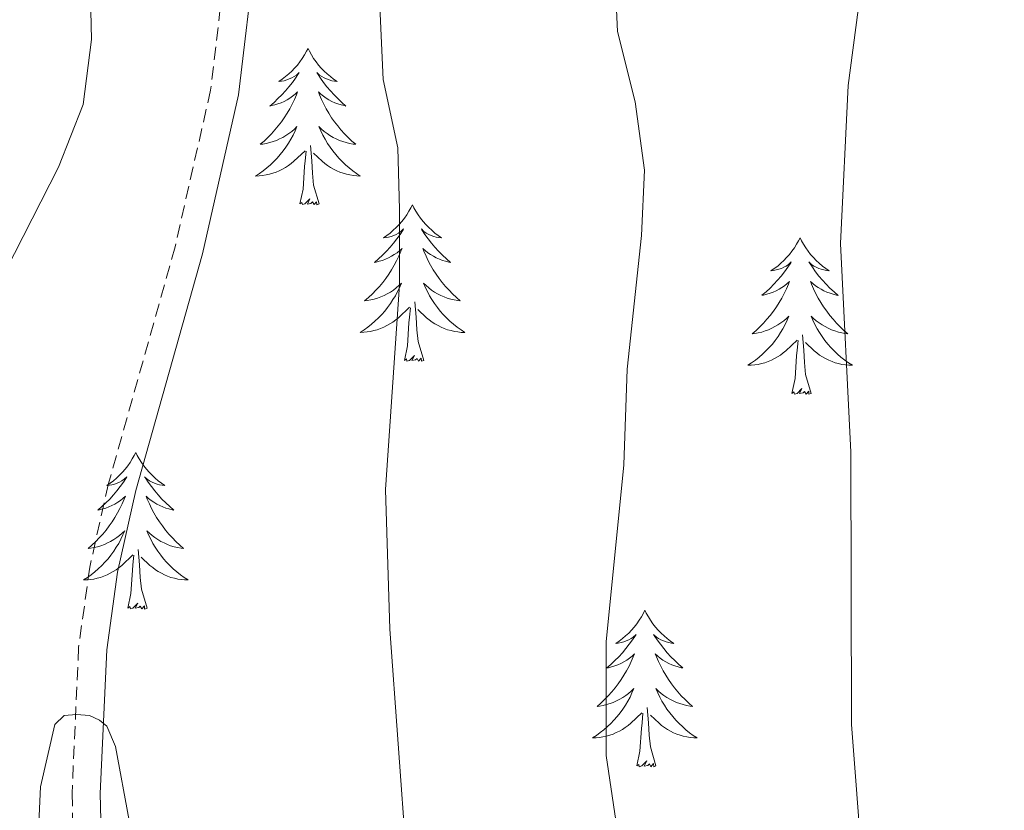
# Model space of a CAD drawing. Units: metres. Extents: x 594031 to 598526, y 4647702 to 4650732.
# Drawn here: x 597705 to 597780, y 4650114 to 4650175 of the extents above; entities that cross this region are included whole.
import ezdxf

# ---------------------------------------------------------------- set-up
doc = ezdxf.new("R2010")
doc.units = ezdxf.units.M
doc.header["$MEASUREMENT"] = 0
doc.linetypes.add('TRAZOSX2', pattern=[1.5, 1, -0.5])
for name, color, linetype, lineweight in [('Level 21', 19, 'Continuous', 0), ('Level 36', 19, 'Continuous', 40), ('Level 5', 36, 'Continuous', 0)]:
    doc.layers.add(name, color=color, linetype=linetype, lineweight=lineweight)

msp = doc.modelspace()

# ---------------------------------------------------------------- linework, layer by layer
at = {"layer": 'Level 21', "color": 19, "linetype": 'TRAZOSX2', "lineweight": 0}
msp.add_polyline3d([(597727.69, 4650315.01, 709.68), (597737.13, 4650301.04, 711.05), (597742.27, 4650292.96, 712.44), (597746.52, 4650286.06, 713.08), (597748.81, 4650282.01, 713.99), (597750.13, 4650278.73, 714.31), (597750.62, 4650275.99, 714.41), (597750.57, 4650273.05, 714.68), (597749.82, 4650270.04, 714.84), (597748.07, 4650265.34, 715.05), (597745.51, 4650259.62, 715.26), (597735.83, 4650241, 715.62), (597730.37, 4650229.25, 716.33), (597726.15, 4650216.3, 717.12), (597722.97, 4650203.75, 717.13), (597721.78, 4650195.14, 717.02), (597720.65, 4650179.98, 716.65), (597719.38, 4650169.24, 716.76), (597716.68, 4650157.29, 717.61), (597711.6, 4650139.26, 719.31), (597710.18, 4650132.9, 719.52), (597709.33, 4650126.78, 719.9), (597708.83, 4650115.68, 720.18), (597709.31, 4650096.56, 720.8)], dxfattribs=at)
at = {"layer": 'Level 21', "color": 19, "linetype": 'Continuous', "lineweight": 0}
msp.add_polyline3d([(597782.86, 4650293.25, 708.29), (597761.94, 4650285.36, 712.55), (597759, 4650283.8, 712.98), (597756.46, 4650281.68, 713.4), (597754.38, 4650279.07, 714.09), (597752.78, 4650276.17, 714.41), (597752.72, 4650272.76, 714.68), (597751.88, 4650269.4, 714.84), (597750.06, 4650264.52, 715.05), (597747.44, 4650258.68, 715.26), (597737.76, 4650240.05, 715.62), (597732.37, 4650228.46, 716.33), (597728.21, 4650215.7, 717.12), (597725.09, 4650203.34, 717.13), (597723.92, 4650194.91, 717.02), (597722.79, 4650179.77, 716.65), (597721.5, 4650168.87, 716.76), (597718.77, 4650156.76, 717.61), (597713.69, 4650138.73, 719.31), (597712.3, 4650132.52, 719.52), (597711.48, 4650126.59, 719.9), (597710.98, 4650115.66, 720.18), (597711.46, 4650096.6, 720.8)], dxfattribs=at)
at = {"layer": 'Level 36', "color": 92, "linetype": 'Continuous', "lineweight": 0}
for points in [[(597726.8, 4650172.42), (597726.69, 4650172.2), (597726.53, 4650171.92), (597726.36, 4650171.66), (597726.18, 4650171.4), (597725.99, 4650171.15), (597725.78, 4650170.92), (597725.56, 4650170.69), (597725.33, 4650170.47), (597725.09, 4650170.27), (597724.84, 4650170.08), (597724.58, 4650169.9), (597724.78, 4650169.92), (597724.98, 4650169.96), (597725.18, 4650170.02), (597725.37, 4650170.09), (597725.56, 4650170.17), (597725.75, 4650170.27), (597725.92, 4650170.38), (597726.12, 4650170.57), (597726.08, 4650170.51), (597725.85, 4650170.16), (597725.61, 4650169.83), (597725.35, 4650169.5), (597725.09, 4650169.19), (597724.81, 4650168.88), (597724.51, 4650168.59), (597724.21, 4650168.3), (597723.9, 4650168.03), (597724.02, 4650168.06), (597724.27, 4650168.11), (597724.51, 4650168.19), (597724.75, 4650168.28), (597724.98, 4650168.38), (597725.2, 4650168.5), (597725.41, 4650168.63), (597725.62, 4650168.77), (597725.82, 4650168.93), (597726.01, 4650169.1), (597725.92, 4650168.88), (597725.76, 4650168.52), (597725.59, 4650168.16), (597725.41, 4650167.82), (597725.21, 4650167.48), (597724.99, 4650167.14), (597724.77, 4650166.82), (597724.53, 4650166.51), (597724.28, 4650166.21), (597724.01, 4650165.92), (597723.74, 4650165.63), (597723.45, 4650165.36), (597723.15, 4650165.11), (597723.35, 4650165.13), (597723.62, 4650165.18), (597723.88, 4650165.24), (597724.14, 4650165.32), (597724.39, 4650165.41), (597724.64, 4650165.52), (597724.88, 4650165.64), (597725.12, 4650165.78), (597725.34, 4650165.93), (597725.56, 4650166.1), (597725.76, 4650166.27), (597725.96, 4650166.46), (597725.82, 4650166.13)], [(597726.8, 4650172.42), (597726.91, 4650172.2), (597727.06, 4650171.92), (597727.23, 4650171.66), (597727.41, 4650171.4), (597727.61, 4650171.15), (597727.81, 4650170.92), (597728.03, 4650170.69), (597728.26, 4650170.47), (597728.5, 4650170.27), (597728.75, 4650170.08), (597729.01, 4650169.9), (597728.81, 4650169.92), (597728.61, 4650169.96), (597728.41, 4650170.02), (597728.22, 4650170.09), (597728.03, 4650170.17), (597727.85, 4650170.27), (597727.67, 4650170.38), (597727.47, 4650170.57), (597727.51, 4650170.51), (597727.74, 4650170.16), (597727.98, 4650169.83), (597728.24, 4650169.5), (597728.51, 4650169.19), (597728.79, 4650168.88), (597729.08, 4650168.59), (597729.38, 4650168.3), (597729.69, 4650168.03), (597729.57, 4650168.06), (597729.32, 4650168.11), (597729.08, 4650168.19), (597728.85, 4650168.28), (597728.61, 4650168.38), (597728.39, 4650168.5), (597728.18, 4650168.63), (597727.97, 4650168.77), (597727.77, 4650168.93), (597727.59, 4650169.1), (597727.67, 4650168.88), (597727.83, 4650168.52), (597728, 4650168.16), (597728.18, 4650167.82), (597728.38, 4650167.48), (597728.6, 4650167.14), (597728.82, 4650166.82), (597729.06, 4650166.51), (597729.31, 4650166.21), (597729.58, 4650165.92), (597729.85, 4650165.63), (597730.14, 4650165.36), (597730.44, 4650165.11), (597730.24, 4650165.13), (597729.97, 4650165.18), (597729.71, 4650165.24), (597729.45, 4650165.32), (597729.2, 4650165.41), (597728.95, 4650165.52), (597728.71, 4650165.64), (597728.47, 4650165.78), (597728.25, 4650165.93), (597728.03, 4650166.1), (597727.83, 4650166.27), (597727.63, 4650166.46), (597727.77, 4650166.13)], [(597725.824, 4650166.126), (597725.664, 4650165.806), (597725.494, 4650165.497), (597725.313, 4650165.187), (597725.113, 4650164.897), (597724.903, 4650164.607), (597724.683, 4650164.327), (597724.453, 4650164.057), (597724.203, 4650163.797), (597723.943, 4650163.557), (597723.672, 4650163.327), (597723.392, 4650163.097), (597723.112, 4650162.897), (597722.812, 4650162.697), (597723.082, 4650162.707), (597723.342, 4650162.737), (597723.612, 4650162.777), (597723.862, 4650162.837), (597724.122, 4650162.907), (597724.372, 4650162.997), (597724.612, 4650163.097), (597724.853, 4650163.207), (597725.083, 4650163.337), (597725.303, 4650163.487), (597725.523, 4650163.647), (597725.723, 4650163.817), (597726.573, 4650164.617)], [(597727.774, 4650166.126), (597727.934, 4650165.806), (597728.104, 4650165.496), (597728.284, 4650165.186), (597728.484, 4650164.896), (597728.694, 4650164.606), (597728.914, 4650164.326), (597729.144, 4650164.056), (597729.394, 4650163.796), (597729.654, 4650163.556), (597729.924, 4650163.326), (597730.203, 4650163.096), (597730.493, 4650162.896), (597730.773, 4650162.696), (597730.513, 4650162.706), (597730.253, 4650162.737), (597729.993, 4650162.777), (597729.733, 4650162.837), (597729.473, 4650162.907), (597729.223, 4650162.997), (597728.983, 4650163.097), (597728.743, 4650163.207), (597728.513, 4650163.337), (597728.293, 4650163.487), (597728.073, 4650163.647), (597727.873, 4650163.817), (597727.213, 4650164.437)], [(597727.65, 4650160.57), (597727.22, 4650162.01), (597727.13, 4650162.91), (597727.08, 4650163.86), (597726.98, 4650165.02)], [(597726.18, 4650160.57), (597726.42, 4650161.69), (597726.53, 4650163.43), (597726.58, 4650163.86), (597726.65, 4650164.58)], [(597727.65, 4650160.57), (597727.47, 4650160.5), (597727.45, 4650160.74), (597727.26, 4650160.52), (597727.14, 4650160.72), (597727.02, 4650160.61), (597726.75, 4650160.56), (597726.95, 4650160.95), (597726.56, 4650160.57), (597726.37, 4650160.52), (597726.33, 4650160.68), (597726.18, 4650160.57)], [(597734.75, 4650160.5), (597734.64, 4650160.28), (597734.49, 4650160.01), (597734.32, 4650159.74), (597734.14, 4650159.48), (597733.95, 4650159.24), (597733.74, 4650159), (597733.52, 4650158.77), (597733.29, 4650158.56), (597733.05, 4650158.35), (597732.8, 4650158.16), (597732.54, 4650157.98), (597732.74, 4650158.01), (597732.94, 4650158.04), (597733.14, 4650158.1), (597733.33, 4650158.17), (597733.52, 4650158.25), (597733.7, 4650158.35), (597733.88, 4650158.46), (597734.08, 4650158.66), (597734.04, 4650158.59), (597733.81, 4650158.24), (597733.57, 4650157.91), (597733.31, 4650157.58), (597733.05, 4650157.27), (597732.77, 4650156.96), (597732.47, 4650156.67), (597732.17, 4650156.38), (597731.86, 4650156.11), (597731.98, 4650156.14), (597732.23, 4650156.2), (597732.47, 4650156.27), (597732.71, 4650156.36), (597732.94, 4650156.46), (597733.16, 4650156.58), (597733.37, 4650156.71), (597733.58, 4650156.85), (597733.78, 4650157.01), (597733.97, 4650157.18), (597733.88, 4650156.96), (597733.72, 4650156.6), (597733.55, 4650156.24), (597733.37, 4650155.9), (597733.17, 4650155.56), (597732.95, 4650155.22), (597732.73, 4650154.9), (597732.49, 4650154.59), (597732.24, 4650154.29), (597731.97, 4650154), (597731.7, 4650153.72), (597731.41, 4650153.44), (597731.11, 4650153.19), (597731.31, 4650153.21), (597731.58, 4650153.26), (597731.84, 4650153.32), (597732.1, 4650153.4), (597732.35, 4650153.5), (597732.6, 4650153.6), (597732.84, 4650153.73), (597733.08, 4650153.86), (597733.3, 4650154.01), (597733.52, 4650154.18), (597733.72, 4650154.35), (597733.92, 4650154.54), (597733.78, 4650154.22)], [(597734.75, 4650160.5), (597734.87, 4650160.28), (597735.02, 4650160.01), (597735.19, 4650159.74), (597735.37, 4650159.48), (597735.57, 4650159.24), (597735.77, 4650159), (597735.99, 4650158.77), (597736.22, 4650158.56), (597736.46, 4650158.35), (597736.71, 4650158.16), (597736.97, 4650157.98), (597736.77, 4650158.01), (597736.57, 4650158.04), (597736.37, 4650158.1), (597736.18, 4650158.17), (597735.99, 4650158.25), (597735.81, 4650158.35), (597735.63, 4650158.46), (597735.43, 4650158.66), (597735.47, 4650158.59), (597735.7, 4650158.24), (597735.94, 4650157.91), (597736.2, 4650157.58), (597736.47, 4650157.27), (597736.75, 4650156.96), (597737.04, 4650156.67), (597737.34, 4650156.38), (597737.65, 4650156.11), (597737.53, 4650156.14), (597737.28, 4650156.2), (597737.04, 4650156.27), (597736.81, 4650156.36), (597736.57, 4650156.46), (597736.35, 4650156.58), (597736.13, 4650156.71), (597735.93, 4650156.85), (597735.73, 4650157.01), (597735.54, 4650157.18), (597735.63, 4650156.96), (597735.79, 4650156.6), (597735.96, 4650156.24), (597736.14, 4650155.9), (597736.34, 4650155.56), (597736.56, 4650155.22), (597736.78, 4650154.9), (597737.02, 4650154.59), (597737.27, 4650154.29), (597737.54, 4650154), (597737.81, 4650153.72), (597738.1, 4650153.44), (597738.4, 4650153.19), (597738.2, 4650153.21), (597737.93, 4650153.26), (597737.67, 4650153.32), (597737.41, 4650153.4), (597737.16, 4650153.5), (597736.91, 4650153.6), (597736.67, 4650153.73), (597736.43, 4650153.86), (597736.21, 4650154.01), (597735.99, 4650154.18), (597735.79, 4650154.35), (597735.59, 4650154.54), (597735.73, 4650154.22)], [(597764.27, 4650157.99), (597764.16, 4650157.77), (597764.01, 4650157.5), (597763.84, 4650157.23), (597763.65, 4650156.97), (597763.46, 4650156.73), (597763.25, 4650156.49), (597763.03, 4650156.26), (597762.81, 4650156.05), (597762.57, 4650155.84), (597762.31, 4650155.65), (597762.05, 4650155.47), (597762.25, 4650155.5), (597762.46, 4650155.54), (597762.65, 4650155.59), (597762.85, 4650155.66), (597763.04, 4650155.74), (597763.22, 4650155.84), (597763.39, 4650155.96), (597763.6, 4650156.15), (597763.56, 4650156.08), (597763.33, 4650155.74), (597763.09, 4650155.4), (597762.83, 4650155.07), (597762.56, 4650154.76), (597762.28, 4650154.45), (597761.99, 4650154.16), (597761.69, 4650153.88), (597761.37, 4650153.61), (597761.5, 4650153.63), (597761.74, 4650153.69), (597761.99, 4650153.76), (597762.22, 4650153.85), (597762.45, 4650153.95), (597762.67, 4650154.07), (597762.89, 4650154.2), (597763.1, 4650154.34), (597763.29, 4650154.5), (597763.48, 4650154.67), (597763.39, 4650154.45), (597763.24, 4650154.09), (597763.07, 4650153.74), (597762.88, 4650153.39), (597762.68, 4650153.05), (597762.47, 4650152.72), (597762.24, 4650152.4), (597762, 4650152.08), (597761.75, 4650151.78), (597761.49, 4650151.49), (597761.21, 4650151.21), (597760.93, 4650150.94), (597760.63, 4650150.68), (597760.83, 4650150.7), (597761.09, 4650150.75), (597761.35, 4650150.81), (597761.61, 4650150.89), (597761.87, 4650150.99), (597762.12, 4650151.1), (597762.36, 4650151.22), (597762.59, 4650151.36), (597762.82, 4650151.51), (597763.03, 4650151.67), (597763.24, 4650151.85), (597763.43, 4650152.03), (597763.29, 4650151.71)], [(597764.27, 4650157.99), (597764.38, 4650157.77), (597764.54, 4650157.5), (597764.71, 4650157.23), (597764.89, 4650156.97), (597765.08, 4650156.73), (597765.29, 4650156.49), (597765.51, 4650156.26), (597765.74, 4650156.05), (597765.98, 4650155.84), (597766.23, 4650155.65), (597766.49, 4650155.47), (597766.29, 4650155.5), (597766.09, 4650155.54), (597765.89, 4650155.59), (597765.69, 4650155.66), (597765.5, 4650155.74), (597765.32, 4650155.84), (597765.15, 4650155.96), (597764.94, 4650156.15), (597764.98, 4650156.08), (597765.21, 4650155.74), (597765.46, 4650155.4), (597765.71, 4650155.07), (597765.98, 4650154.76), (597766.26, 4650154.45), (597766.55, 4650154.16), (597766.86, 4650153.88), (597767.17, 4650153.6), (597767.05, 4650153.63), (597766.8, 4650153.69), (597766.56, 4650153.76), (597766.32, 4650153.85), (597766.09, 4650153.95), (597765.87, 4650154.07), (597765.65, 4650154.2), (597765.44, 4650154.34), (597765.25, 4650154.5), (597765.06, 4650154.67), (597765.15, 4650154.45), (597765.3, 4650154.09), (597765.47, 4650153.73), (597765.66, 4650153.39), (597765.86, 4650153.05), (597766.07, 4650152.72), (597766.3, 4650152.39), (597766.54, 4650152.08), (597766.79, 4650151.78), (597767.05, 4650151.49), (597767.33, 4650151.21), (597767.61, 4650150.94), (597767.91, 4650150.68), (597767.72, 4650150.7), (597767.45, 4650150.75), (597767.19, 4650150.81), (597766.93, 4650150.89), (597766.67, 4650150.99), (597766.42, 4650151.1), (597766.18, 4650151.22), (597765.95, 4650151.36), (597765.72, 4650151.51), (597765.51, 4650151.67), (597765.3, 4650151.85), (597765.11, 4650152.03), (597765.25, 4650151.71)], [(597733.781, 4650154.217), (597733.621, 4650153.887), (597733.451, 4650153.577), (597733.271, 4650153.278), (597733.07, 4650152.978), (597732.86, 4650152.688), (597732.64, 4650152.408), (597732.41, 4650152.138), (597732.16, 4650151.888), (597731.9, 4650151.638), (597731.63, 4650151.408), (597731.349, 4650151.178), (597731.069, 4650150.978), (597730.769, 4650150.778), (597731.039, 4650150.788), (597731.299, 4650150.818), (597731.569, 4650150.858), (597731.819, 4650150.918), (597732.079, 4650150.988), (597732.33, 4650151.078), (597732.57, 4650151.178), (597732.81, 4650151.298), (597733.04, 4650151.428), (597733.26, 4650151.568), (597733.48, 4650151.728), (597733.68, 4650151.898), (597734.531, 4650152.698)], [(597735.731, 4650154.217), (597735.891, 4650153.887), (597736.061, 4650153.577), (597736.241, 4650153.277), (597736.441, 4650152.977), (597736.651, 4650152.687), (597736.871, 4650152.407), (597737.101, 4650152.137), (597737.351, 4650151.887), (597737.611, 4650151.637), (597737.881, 4650151.407), (597738.161, 4650151.177), (597738.451, 4650150.977), (597738.731, 4650150.777), (597738.471, 4650150.787), (597738.211, 4650150.817), (597737.95, 4650150.857), (597737.69, 4650150.918), (597737.43, 4650150.988), (597737.18, 4650151.078), (597736.94, 4650151.178), (597736.7, 4650151.298), (597736.47, 4650151.428), (597736.25, 4650151.568), (597736.03, 4650151.728), (597735.83, 4650151.898), (597735.171, 4650152.517)], [(597735.61, 4650148.65), (597735.18, 4650150.09), (597735.09, 4650150.99), (597735.04, 4650151.94), (597734.94, 4650153.11)], [(597734.14, 4650148.65), (597734.38, 4650149.77), (597734.49, 4650151.51), (597734.54, 4650151.94), (597734.61, 4650152.66)], [(597763.285, 4650151.705), (597763.135, 4650151.385), (597762.965, 4650151.065), (597762.795, 4650150.765), (597762.595, 4650150.466), (597762.385, 4650150.176), (597762.164, 4650149.896), (597761.924, 4650149.636), (597761.674, 4650149.376), (597761.424, 4650149.126), (597761.154, 4650148.896), (597760.874, 4650148.676), (597760.584, 4650148.466), (597760.294, 4650148.276), (597760.554, 4650148.286), (597760.824, 4650148.306), (597761.084, 4650148.346), (597761.344, 4650148.406), (597761.594, 4650148.476), (597761.844, 4650148.566), (597762.094, 4650148.666), (597762.334, 4650148.786), (597762.564, 4650148.916), (597762.784, 4650149.056), (597762.994, 4650149.216), (597763.194, 4650149.386), (597764.045, 4650150.185)], [(597765.246, 4650151.705), (597765.396, 4650151.385), (597765.565, 4650151.065), (597765.745, 4650150.765), (597765.945, 4650150.465), (597766.155, 4650150.175), (597766.385, 4650149.895), (597766.615, 4650149.635), (597766.865, 4650149.375), (597767.115, 4650149.125), (597767.385, 4650148.895), (597767.675, 4650148.675), (597767.965, 4650148.465), (597768.255, 4650148.275), (597767.995, 4650148.285), (597767.725, 4650148.305), (597767.465, 4650148.345), (597767.205, 4650148.405), (597766.955, 4650148.475), (597766.705, 4650148.565), (597766.455, 4650148.665), (597766.215, 4650148.785), (597765.985, 4650148.915), (597765.765, 4650149.055), (597765.555, 4650149.215), (597765.355, 4650149.385), (597764.695, 4650150.005)], [(597763.65, 4650146.14), (597763.9, 4650147.26), (597764.01, 4650149), (597764.06, 4650149.43), (597764.12, 4650150.16)], [(597765.12, 4650146.14), (597764.69, 4650147.58), (597764.6, 4650148.48), (597764.55, 4650149.43), (597764.45, 4650150.6)], [(597735.61, 4650148.65), (597735.43, 4650148.58), (597735.41, 4650148.82), (597735.22, 4650148.6), (597735.1, 4650148.8), (597734.98, 4650148.69), (597734.71, 4650148.64), (597734.91, 4650149.03), (597734.52, 4650148.65), (597734.33, 4650148.6), (597734.29, 4650148.76), (597734.14, 4650148.65)], [(597765.12, 4650146.14), (597764.95, 4650146.07), (597764.93, 4650146.31), (597764.74, 4650146.09), (597764.62, 4650146.29), (597764.5, 4650146.18), (597764.23, 4650146.13), (597764.42, 4650146.52), (597764.04, 4650146.14), (597763.85, 4650146.09), (597763.81, 4650146.25), (597763.65, 4650146.14)], [(597713.69, 4650141.63), (597713.57, 4650141.41), (597713.42, 4650141.14), (597713.25, 4650140.87), (597713.07, 4650140.62), (597712.88, 4650140.37), (597712.67, 4650140.13), (597712.45, 4650139.9), (597712.22, 4650139.69), (597711.98, 4650139.48), (597711.73, 4650139.29), (597711.47, 4650139.12), (597711.67, 4650139.14), (597711.87, 4650139.18), (597712.07, 4650139.23), (597712.27, 4650139.3), (597712.45, 4650139.38), (597712.63, 4650139.48), (597712.81, 4650139.6), (597713.01, 4650139.79), (597712.97, 4650139.72), (597712.74, 4650139.38), (597712.5, 4650139.04), (597712.24, 4650138.72), (597711.98, 4650138.4), (597711.7, 4650138.09), (597711.4, 4650137.8), (597711.1, 4650137.52), (597710.79, 4650137.25), (597710.91, 4650137.27), (597711.16, 4650137.33), (597711.4, 4650137.4), (597711.64, 4650137.49), (597711.87, 4650137.59), (597712.09, 4650137.71), (597712.31, 4650137.84), (597712.51, 4650137.98), (597712.71, 4650138.14), (597712.9, 4650138.31), (597712.81, 4650138.09), (597712.65, 4650137.73), (597712.48, 4650137.38), (597712.3, 4650137.03), (597712.1, 4650136.69), (597711.89, 4650136.36), (597711.66, 4650136.04), (597711.42, 4650135.72), (597711.17, 4650135.42), (597710.9, 4650135.13), (597710.63, 4650134.85), (597710.34, 4650134.58), (597710.05, 4650134.32), (597710.24, 4650134.34), (597710.51, 4650134.39), (597710.77, 4650134.45), (597711.03, 4650134.53), (597711.29, 4650134.63), (597711.53, 4650134.74), (597711.77, 4650134.86), (597712.01, 4650135), (597712.23, 4650135.15), (597712.45, 4650135.31), (597712.65, 4650135.49), (597712.85, 4650135.67), (597712.71, 4650135.35)], [(597713.69, 4650141.63), (597713.8, 4650141.41), (597713.95, 4650141.14), (597714.12, 4650140.87), (597714.3, 4650140.62), (597714.5, 4650140.37), (597714.7, 4650140.13), (597714.92, 4650139.9), (597715.15, 4650139.69), (597715.39, 4650139.48), (597715.64, 4650139.29), (597715.9, 4650139.12), (597715.7, 4650139.14), (597715.5, 4650139.18), (597715.3, 4650139.23), (597715.11, 4650139.3), (597714.92, 4650139.38), (597714.74, 4650139.48), (597714.56, 4650139.6), (597714.36, 4650139.79), (597714.4, 4650139.72), (597714.63, 4650139.38), (597714.87, 4650139.04), (597715.13, 4650138.72), (597715.4, 4650138.4), (597715.68, 4650138.09), (597715.97, 4650137.8), (597716.27, 4650137.52), (597716.58, 4650137.25), (597716.46, 4650137.27), (597716.21, 4650137.33), (597715.97, 4650137.4), (597715.74, 4650137.49), (597715.51, 4650137.59), (597715.28, 4650137.71), (597715.07, 4650137.84), (597714.86, 4650137.98), (597714.66, 4650138.14), (597714.47, 4650138.31), (597714.56, 4650138.09), (597714.72, 4650137.73), (597714.89, 4650137.38), (597715.07, 4650137.03), (597715.27, 4650136.69), (597715.49, 4650136.36), (597715.71, 4650136.04), (597715.95, 4650135.72), (597716.2, 4650135.42), (597716.47, 4650135.13), (597716.74, 4650134.85), (597717.03, 4650134.58), (597717.33, 4650134.32), (597717.13, 4650134.34), (597716.86, 4650134.39), (597716.6, 4650134.45), (597716.34, 4650134.53), (597716.09, 4650134.63), (597715.84, 4650134.74), (597715.6, 4650134.86), (597715.36, 4650135), (597715.14, 4650135.15), (597714.92, 4650135.31), (597714.72, 4650135.49), (597714.52, 4650135.67), (597714.66, 4650135.35)], [(597712.71, 4650135.352), (597712.55, 4650135.032), (597712.39, 4650134.712), (597712.2, 4650134.412), (597712.01, 4650134.112), (597711.79, 4650133.822), (597711.57, 4650133.542), (597711.339, 4650133.282), (597711.089, 4650133.022), (597710.829, 4650132.772), (597710.559, 4650132.542), (597710.289, 4650132.322), (597709.999, 4650132.112), (597709.709, 4650131.922), (597709.969, 4650131.932), (597710.229, 4650131.952), (597710.499, 4650131.992), (597710.749, 4650132.052), (597711.009, 4650132.122), (597711.259, 4650132.212), (597711.499, 4650132.312), (597711.739, 4650132.432), (597711.969, 4650132.562), (597712.189, 4650132.702), (597712.409, 4650132.862), (597712.61, 4650133.032), (597713.46, 4650133.832)], [(597714.661, 4650135.352), (597714.821, 4650135.032), (597714.991, 4650134.712), (597715.171, 4650134.412), (597715.37, 4650134.112), (597715.58, 4650133.822), (597715.8, 4650133.542), (597716.03, 4650133.282), (597716.28, 4650133.022), (597716.54, 4650132.772), (597716.81, 4650132.542), (597717.09, 4650132.322), (597717.38, 4650132.112), (597717.67, 4650131.922), (597717.4, 4650131.932), (597717.14, 4650131.952), (597716.88, 4650131.992), (597716.62, 4650132.052), (597716.36, 4650132.122), (597716.11, 4650132.212), (597715.87, 4650132.312), (597715.63, 4650132.432), (597715.4, 4650132.562), (597715.18, 4650132.702), (597714.97, 4650132.862), (597714.76, 4650133.032), (597714.1, 4650133.652)], [(597713.07, 4650129.78), (597713.31, 4650130.9), (597713.43, 4650132.64), (597713.47, 4650133.07), (597713.54, 4650133.8)], [(597714.54, 4650129.78), (597714.11, 4650131.22), (597714.02, 4650132.12), (597713.97, 4650133.07), (597713.87, 4650134.24)], [(597714.54, 4650129.78), (597714.36, 4650129.71), (597714.34, 4650129.95), (597714.15, 4650129.73), (597714.03, 4650129.93), (597713.91, 4650129.82), (597713.64, 4650129.77), (597713.84, 4650130.16), (597713.45, 4650129.78), (597713.27, 4650129.73), (597713.22, 4650129.89), (597713.07, 4650129.78)], [(597752.45, 4650129.61), (597752.34, 4650129.39), (597752.19, 4650129.11), (597752.02, 4650128.85), (597751.84, 4650128.59), (597751.64, 4650128.34), (597751.43, 4650128.1), (597751.22, 4650127.88), (597750.99, 4650127.66), (597750.75, 4650127.46), (597750.49, 4650127.27), (597750.23, 4650127.09), (597750.43, 4650127.11), (597750.64, 4650127.15), (597750.84, 4650127.21), (597751.03, 4650127.28), (597751.22, 4650127.36), (597751.4, 4650127.46), (597751.57, 4650127.57), (597751.78, 4650127.76), (597751.74, 4650127.7), (597751.51, 4650127.35), (597751.27, 4650127.02), (597751.01, 4650126.69), (597750.74, 4650126.37), (597750.46, 4650126.07), (597750.17, 4650125.78), (597749.87, 4650125.49), (597749.55, 4650125.22), (597749.68, 4650125.24), (597749.92, 4650125.3), (597750.17, 4650125.38), (597750.4, 4650125.46), (597750.63, 4650125.57), (597750.86, 4650125.68), (597751.07, 4650125.82), (597751.28, 4650125.96), (597751.48, 4650126.12), (597751.66, 4650126.29), (597751.57, 4650126.06), (597751.42, 4650125.7), (597751.25, 4650125.35), (597751.06, 4650125), (597750.86, 4650124.66), (597750.65, 4650124.33), (597750.42, 4650124.01), (597750.19, 4650123.7), (597749.93, 4650123.4), (597749.67, 4650123.1), (597749.39, 4650122.82), (597749.11, 4650122.55), (597748.81, 4650122.29), (597749.01, 4650122.32), (597749.27, 4650122.37), (597749.54, 4650122.43), (597749.8, 4650122.51), (597750.05, 4650122.6), (597750.3, 4650122.71), (597750.54, 4650122.83), (597750.77, 4650122.97), (597751, 4650123.12), (597751.21, 4650123.28), (597751.42, 4650123.46), (597751.62, 4650123.65), (597751.47, 4650123.32)], [(597752.45, 4650129.61), (597752.56, 4650129.39), (597752.72, 4650129.11), (597752.89, 4650128.85), (597753.07, 4650128.59), (597753.26, 4650128.34), (597753.47, 4650128.1), (597753.69, 4650127.88), (597753.92, 4650127.66), (597754.16, 4650127.46), (597754.41, 4650127.27), (597754.67, 4650127.09), (597754.47, 4650127.11), (597754.27, 4650127.15), (597754.07, 4650127.21), (597753.87, 4650127.28), (597753.68, 4650127.36), (597753.5, 4650127.46), (597753.33, 4650127.57), (597753.12, 4650127.76), (597753.17, 4650127.7), (597753.39, 4650127.35), (597753.64, 4650127.02), (597753.89, 4650126.69), (597754.16, 4650126.37), (597754.44, 4650126.07), (597754.73, 4650125.78), (597755.04, 4650125.49), (597755.35, 4650125.22), (597755.23, 4650125.24), (597754.98, 4650125.3), (597754.74, 4650125.38), (597754.5, 4650125.46), (597754.27, 4650125.57), (597754.05, 4650125.68), (597753.83, 4650125.82), (597753.63, 4650125.96), (597753.43, 4650126.12), (597753.24, 4650126.29), (597753.33, 4650126.06), (597753.49, 4650125.7), (597753.66, 4650125.35), (597753.84, 4650125), (597754.04, 4650124.66), (597754.25, 4650124.33), (597754.48, 4650124.01), (597754.72, 4650123.7), (597754.97, 4650123.4), (597755.23, 4650123.1), (597755.51, 4650122.82), (597755.8, 4650122.55), (597756.09, 4650122.29), (597755.9, 4650122.32), (597755.63, 4650122.37), (597755.37, 4650122.43), (597755.11, 4650122.51), (597754.85, 4650122.6), (597754.61, 4650122.71), (597754.36, 4650122.83), (597754.13, 4650122.97), (597753.91, 4650123.12), (597753.69, 4650123.28), (597753.48, 4650123.46), (597753.29, 4650123.65), (597753.43, 4650123.32)], [(597751.473, 4650123.32), (597751.323, 4650123), (597751.153, 4650122.69), (597750.973, 4650122.38), (597750.772, 4650122.08), (597750.562, 4650121.8), (597750.342, 4650121.52), (597750.102, 4650121.251), (597749.862, 4650120.991), (597749.602, 4650120.751), (597749.332, 4650120.511), (597749.051, 4650120.291), (597748.761, 4650120.081), (597748.471, 4650119.891), (597748.741, 4650119.901), (597749.001, 4650119.931), (597749.261, 4650119.971), (597749.521, 4650120.021), (597749.782, 4650120.101), (597750.032, 4650120.181), (597750.272, 4650120.291), (597750.512, 4650120.401), (597750.742, 4650120.531), (597750.962, 4650120.681), (597751.172, 4650120.84), (597751.382, 4650121.01), (597752.223, 4650121.8)], [(597753.433, 4650123.32), (597753.583, 4650123), (597753.753, 4650122.69), (597753.943, 4650122.38), (597754.133, 4650122.08), (597754.343, 4650121.8), (597754.573, 4650121.52), (597754.803, 4650121.25), (597755.053, 4650120.99), (597755.313, 4650120.75), (597755.573, 4650120.51), (597755.853, 4650120.29), (597756.143, 4650120.08), (597756.433, 4650119.89), (597756.173, 4650119.9), (597755.903, 4650119.93), (597755.643, 4650119.97), (597755.382, 4650120.02), (597755.132, 4650120.1), (597754.882, 4650120.18), (597754.632, 4650120.29), (597754.402, 4650120.4), (597754.172, 4650120.53), (597753.942, 4650120.68), (597753.732, 4650120.84), (597753.533, 4650121.01), (597752.873, 4650121.63)], [(597751.83, 4650117.76), (597752.08, 4650118.87), (597752.19, 4650120.62), (597752.24, 4650121.05), (597752.3, 4650121.77)], [(597753.3, 4650117.76), (597752.87, 4650119.2), (597752.78, 4650120.1), (597752.74, 4650121.05), (597752.63, 4650122.21)], [(597753.3, 4650117.76), (597753.13, 4650117.69), (597753.11, 4650117.93), (597752.92, 4650117.7), (597752.8, 4650117.91), (597752.68, 4650117.8), (597752.41, 4650117.75), (597752.6, 4650118.14), (597752.22, 4650117.76), (597752.03, 4650117.7), (597751.99, 4650117.87), (597751.83, 4650117.76)]]:
    msp.add_lwpolyline(points, dxfattribs=at)
at = {"layer": 'Level 5', "color": 36, "linetype": 'Continuous', "lineweight": 0}
for points in [[(597776.45, 4650282.99, 710), (597776.57, 4650272.62, 710), (597775.53, 4650261.98, 710), (597774.36, 4650257.11, 710), (597772.56, 4650251.96, 710), (597768.08, 4650242.61, 710), (597765.25, 4650238.12, 710), (597763.53, 4650233.42, 710), (597761.97, 4650227.63, 710), (597761.02, 4650217.15, 710), (597759.91, 4650211.76, 710), (597756.51, 4650198.99, 710), (597751.24, 4650183.78, 710), (597750.13, 4650178.69, 710), (597750.36, 4650173.7, 710), (597751.71, 4650168.34, 710), (597752.43, 4650163.15, 710), (597752.2, 4650158.16, 710), (597751.1, 4650147.98, 710), (597750.85, 4650140.7, 710), (597749.51, 4650127.21, 710), (597749.5, 4650118.55, 710), (597750.23, 4650113.6, 710)], [(597747.93, 4650250.06, 715), (597745.79, 4650244.88, 715), (597740.44, 4650228.14, 715), (597740.33, 4650226.83, 715), (597741.19, 4650223.54, 715), (597741.4, 4650221.01, 715), (597740.59, 4650213.75, 715), (597737.35, 4650200.9, 715), (597732.57, 4650187.85, 715), (597731.95, 4650182.88, 715), (597732.53, 4650170.06, 715), (597733.63, 4650164.84, 715), (597733.76, 4650160.15, 715), (597733.77, 4650154.4, 715), (597732.69, 4650138.81, 715), (597733.04, 4650128.18, 715), (597734.94, 4650101.96, 715)], [(597785.97, 4650242.03, 705), (597779.82, 4650227.6, 705), (597776.28, 4650217.64, 705), (597774.97, 4650212.81, 705), (597772.8, 4650200.56, 705), (597772.76, 4650195.56, 705), (597769.27, 4650179.8, 705), (597767.94, 4650169.59, 705), (597767.34, 4650157.56, 705), (597768.14, 4650141.65, 705), (597768.19, 4650120.91, 705), (597769.01, 4650110.32, 705)], [(597690.816, 4650105.378, 715), (597690.439, 4650115.496, 715), (597687.633, 4650126.895, 715), (597687.255, 4650132.444, 715), (597688.737, 4650136.863, 715), (597691.648, 4650139.983, 715), (597696.24, 4650142.642, 715), (597699.072, 4650146.271, 715), (597707.81, 4650163.378, 715), (597709.672, 4650168.147, 715), (597710.314, 4650173.107, 715), (597710.047, 4650184.075, 715), (597710.631, 4650194.674, 715), (597709.593, 4650199.563, 715), (597705.836, 4650209.102, 715), (597705.607, 4650214.282, 715), (597707.52, 4650219.181, 715), (597724.7, 4650239.237, 715)], [(597705.74, 4650101.16, 720), (597706.42, 4650116.17, 720), (597707.51, 4650120.9, 720), (597708.24, 4650121.59, 720), (597709.17, 4650121.68, 720), (597710.15, 4650121.61, 720), (597710.93, 4650121.25, 720), (597711.49, 4650120.78, 720), (597712.15, 4650119.23, 720), (597715.27, 4650102.33, 720)]]:
    msp.add_polyline3d(points, dxfattribs=at)

doc.saveas('drawing.dxf')
